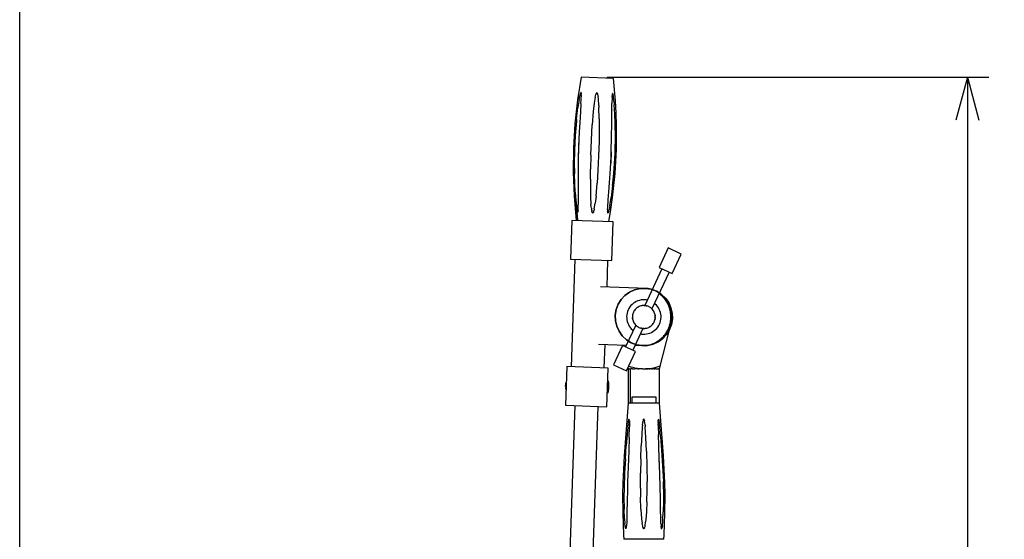
# Model space of a CAD drawing. Extents: x -1350 to 1350, y -2013 to 1999.
# Drawn here: x 274 to 961, y 139 to 501 of the extents above; entities that cross this region are included whole.
import ezdxf

# ---------------------------------------------------------------- set-up
doc = ezdxf.new("R2010")
doc.units = 0
doc.header["$LTSCALE"] = 76.2
doc.layers.get('0').update_dxf_attribs({"linetype": 'CONTINUOUS'})
doc.layers.add('DATA', color=7, linetype='CONTINUOUS')
doc.layers.add('DIMENSIONS', color=7, linetype='CONTINUOUS')

# ---------------------------------------------------------------- blocks, each defined once
blk = doc.blocks.new('____')
at = {"color": 7, "linetype": 'CONTINUOUS'}
for p, q in [((720.39, 257.9), (727.64, 285.81)), ((727.64, 285.81), (727.66, 285.81)), ((694.3, 274.46), (694.5, 273.68)), ((698.44, 258.5), (698.6, 257.91)), ((698.5, 257.91), (698.51, 233.95)), ((698.6, 257.91), (698.5, 257.91)), ((698.6, 257.91), (698.69, 257.91)), ((698.69, 257.91), (698.9, 257.91)), ((699.17, 257.91), (698.9, 257.91)), ((698.96, 259.6), (699.71, 259.35)), ((699.17, 257.91), (699.53, 257.91)), ((699.53, 257.91), (699.98, 257.9)), ((699.71, 259.35), (700.74, 259.06)), ((699.98, 257.9), (699.98, 233.95)), ((699.98, 257.9), (700.04, 257.9)), ((700.04, 257.9), (700.53, 257.91)), ((701.07, 257.91), (700.53, 257.91)), ((702.89, 258.56), (700.74, 259.06)), ((701.67, 257.91), (701.07, 257.91)), ((701.67, 257.91), (702.32, 257.91)), ((702.32, 257.91), (703.05, 257.91)), ((702.89, 258.56), (705.08, 258.2)), ((703.85, 257.9), (703.05, 257.91)), ((704.66, 257.9), (703.85, 257.9)), ((705.48, 257.91), (704.66, 257.9)), ((705.08, 258.2), (707.31, 257.98)), ((705.48, 257.91), (706.31, 257.91)), ((706.77, 257.91), (706.31, 257.91)), ((707.65, 257.91), (706.77, 257.91)), ((707.31, 257.98), (709.56, 257.91)), ((708.58, 257.91), (707.65, 257.91)), ((708.58, 257.91), (709.52, 257.9)), ((709.52, 257.9), (710.44, 257.91)), ((709.56, 257.91), (710.73, 257.93)), ((710.44, 257.91), (711.33, 257.91)), ((710.73, 257.93), (712.95, 258.09)), ((711.33, 257.91), (712.19, 257.91)), ((713.05, 257.91), (712.19, 257.91)), ((712.95, 258.09), (715.15, 258.38)), ((713.05, 257.91), (713.91, 257.91)), ((714.77, 257.9), (713.91, 257.91)), ((715.08, 257.9), (714.77, 257.9)), ((715.08, 257.9), (715.85, 257.91)), ((715.15, 258.38), (717.32, 258.82)), ((716.56, 257.91), (715.85, 257.91)), ((716.56, 257.91), (717.22, 257.91)), ((717.83, 257.91), (717.22, 257.91)), ((717.32, 258.82), (719.47, 259.41)), ((717.83, 257.91), (718.4, 257.91)), ((718.4, 257.91), (718.92, 257.9)), ((718.92, 257.9), (719.37, 257.9)), ((719.37, 257.9), (719.74, 257.91)), ((719.47, 259.41), (720.91, 259.89)), ((720.03, 257.91), (719.74, 257.91)), ((720.22, 257.91), (720.03, 257.91)), ((720.22, 257.91), (720.39, 257.91)), ((720.5, 257.9), (720.39, 257.9)), ((720.5, 233.95), (720.5, 257.9)), ((720.5, 233.95), (698.51, 233.95))]:
    blk.add_line(p, q, dxfattribs=at)

msp = doc.modelspace()

# ---------------------------------------------------------------- linework, layer by layer
at = {"layer": 'DATA', "color": 7, "linetype": 'CONTINUOUS'}
for p, q in [((665.7, 461.09), (663.23, 445.44)), ((688.4, 460.32), (665.7, 461.09)), ((689.81, 444.54), (688.4, 460.32)), ((664.43, 445.61), (664.91, 448.09)), ((665.19, 449.32), (664.91, 448.09)), ((665.19, 449.32), (665.33, 449.82)), ((665.41, 450.07), (665.33, 449.82)), ((665.41, 450.07), (665.47, 450.21)), ((665.47, 450.21), (665.5, 450.28)), ((665.52, 450.34), (665.5, 450.28)), ((665.52, 450.34), (665.55, 450.38)), ((665.57, 450.41), (665.55, 450.38)), ((665.57, 450.41), (665.58, 450.42)), ((665.59, 450.44), (665.58, 450.42)), ((665.61, 450.45), (665.59, 450.44)), ((665.61, 450.45), (665.62, 450.46)), ((665.62, 450.47), (665.63, 450.47)), ((665.62, 450.47), (665.62, 450.46)), ((665.64, 450.48), (665.63, 450.47)), ((665.64, 450.48), (665.65, 450.48)), ((665.65, 450.48), (665.65, 450.48)), ((665.66, 450.48), (665.65, 450.48)), ((665.66, 450.48), (665.67, 450.48)), ((665.68, 450.48), (665.67, 450.48)), ((665.68, 450.48), (665.68, 450.48)), ((665.69, 450.47), (665.68, 450.48)), ((665.7, 450.46), (665.69, 450.47)), ((665.7, 450.46), (665.71, 450.45)), ((665.7, 450.46), (665.7, 450.46)), ((665.72, 450.43), (665.71, 450.45)), ((665.72, 450.43), (665.73, 450.42)), ((665.73, 450.42), (665.74, 450.4)), ((665.74, 450.4), (665.75, 450.38)), ((665.75, 450.35), (665.75, 450.38)), ((665.76, 450.32), (665.75, 450.35)), ((665.75, 445.55), (665.83, 447.48)), ((665.76, 450.32), (665.77, 450.27)), ((665.77, 450.27), (665.79, 450.2)), ((665.79, 450.2), (665.81, 450.06)), ((665.82, 449.9), (665.81, 450.06)), ((665.82, 449.9), (665.84, 449.68)), ((665.85, 448.77), (665.83, 447.48)), ((665.84, 449.68), (665.85, 449.41)), ((665.85, 448.77), (665.85, 449.41)), ((675.54, 447.19), (674.87, 442.93)), ((675.54, 447.19), (675.72, 448.02)), ((675.72, 448.02), (676.02, 449.16)), ((676.02, 449.16), (676.19, 449.63)), ((676.24, 449.74), (676.19, 449.63)), ((676.33, 449.92), (676.24, 449.74)), ((676.33, 449.92), (676.4, 450.03)), ((676.4, 450.03), (676.45, 450.09)), ((676.47, 450.12), (676.45, 450.09)), ((676.5, 450.15), (676.47, 450.12)), ((676.53, 450.18), (676.5, 450.15)), ((676.53, 450.18), (676.56, 450.2)), ((676.58, 450.21), (676.56, 450.2)), ((676.58, 450.21), (676.6, 450.23)), ((676.62, 450.23), (676.6, 450.23)), ((676.62, 450.23), (676.64, 450.24)), ((676.65, 450.24), (676.64, 450.24)), ((676.65, 450.24), (676.67, 450.25)), ((676.68, 450.25), (676.67, 450.25)), ((676.68, 450.25), (676.7, 450.25)), ((676.71, 450.25), (676.7, 450.25)), ((676.71, 450.25), (676.72, 450.25)), ((676.73, 450.24), (676.72, 450.25)), ((676.73, 450.24), (676.75, 450.24)), ((676.75, 450.24), (676.76, 450.23)), ((676.78, 450.23), (676.76, 450.23)), ((676.78, 450.23), (676.79, 450.22)), ((676.81, 450.21), (676.79, 450.22)), ((676.81, 450.21), (676.83, 450.2)), ((676.84, 450.18), (676.83, 450.2)), ((676.84, 450.18), (676.86, 450.17)), ((676.88, 450.15), (676.86, 450.17)), ((676.91, 450.11), (676.88, 450.15)), ((676.93, 450.08), (676.91, 450.11)), ((676.93, 450.08), (676.97, 450.03)), ((677.01, 449.96), (676.97, 450.03)), ((677.05, 449.88), (677.01, 449.96)), ((677.07, 449.83), (677.05, 449.88)), ((677.07, 449.83), (677.15, 449.62)), ((677.15, 449.62), (677.24, 449.36)), ((677.41, 448.64), (677.24, 449.36)), ((677.41, 448.64), (677.58, 447.59)), ((677.8, 445.81), (677.58, 447.59)), ((687.37, 446.87), (687.28, 442.84)), ((687.37, 446.87), (687.41, 447.72)), ((687.48, 448.69), (687.41, 447.72)), ((687.48, 448.69), (687.53, 449.1)), ((687.55, 449.21), (687.53, 449.1)), ((687.58, 449.37), (687.55, 449.21)), ((687.58, 449.37), (687.6, 449.47)), ((687.62, 449.53), (687.6, 449.47)), ((687.62, 449.53), (687.63, 449.55)), ((687.63, 449.55), (687.64, 449.59)), ((687.65, 449.62), (687.64, 449.59)), ((687.65, 449.62), (687.67, 449.63)), ((687.67, 449.65), (687.68, 449.66)), ((687.67, 449.65), (687.67, 449.63)), ((687.68, 449.66), (687.69, 449.67)), ((687.69, 449.67), (687.7, 449.67)), ((687.71, 449.68), (687.7, 449.67)), ((687.7, 449.67), (687.7, 449.67)), ((687.72, 449.68), (687.71, 449.68)), ((687.72, 449.68), (687.73, 449.68)), ((687.73, 449.68), (687.73, 449.68)), ((687.74, 449.68), (687.73, 449.68)), ((687.74, 449.68), (687.74, 449.68)), ((687.75, 449.67), (687.74, 449.68)), ((687.75, 449.67), (687.76, 449.67)), ((687.77, 449.66), (687.76, 449.67)), ((687.77, 449.66), (687.78, 449.65)), ((687.77, 449.66), (687.77, 449.66)), ((687.78, 449.65), (687.79, 449.64)), ((687.79, 449.64), (687.8, 449.63)), ((687.81, 449.61), (687.8, 449.63)), ((687.81, 449.61), (687.82, 449.6)), ((687.83, 449.58), (687.82, 449.6)), ((687.85, 449.54), (687.83, 449.58)), ((687.85, 449.54), (687.86, 449.51)), ((687.86, 449.51), (687.88, 449.46)), ((687.9, 449.41), (687.88, 449.46)), ((687.9, 449.41), (687.93, 449.3)), ((687.93, 449.3), (687.95, 449.25)), ((688, 449.04), (687.95, 449.25)), ((688.06, 448.76), (688, 449.04)), ((688.13, 448.4), (688.06, 448.76)), ((688.13, 448.4), (688.21, 447.95)), ((688.3, 447.37), (688.21, 447.95)), ((688.36, 446.95), (688.3, 447.37)), ((688.75, 443.4), (688.36, 446.95)), ((663.23, 445.44), (661.39, 428.67)), ((662.61, 431.82), (663.58, 440.01)), ((664.43, 445.61), (663.58, 440.01)), ((665.6, 442.8), (665.24, 437.02)), ((665.6, 442.8), (665.75, 445.55)), ((674.87, 442.93), (674.23, 437.22)), ((678.12, 441.32), (677.8, 445.81)), ((678.12, 441.32), (678.18, 439.99)), ((678.36, 432.32), (678.18, 439.99)), ((687.25, 437.78), (687.28, 442.84)), ((688.75, 443.4), (688.88, 441.93)), ((689.31, 435.42), (688.88, 441.93)), ((690.26, 436.11), (689.81, 444.54)), ((665.24, 437.02), (664.77, 429.44)), ((665.37, 439.11), (665.24, 437.12)), ((665.37, 439.11), (665.36, 438.92)), ((674.23, 437.22), (673.5, 427.95)), ((687.19, 428.76), (687.25, 437.78)), ((687.24, 436.1), (687.25, 438.42)), ((687.25, 438.42), (687.25, 438.12)), ((689.57, 428.76), (689.31, 435.42)), ((690.51, 427.68), (690.26, 436.11)), ((661.39, 428.67), (660.38, 411.87)), ((662.48, 430.55), (661.67, 420.46)), ((662.19, 428.64), (661.67, 420.46)), ((662.61, 431.82), (662.48, 430.55)), ((662.48, 430.54), (662.48, 430.52)), ((664.77, 429.44), (664.41, 422.74)), ((672.9, 417.16), (673.5, 427.95)), ((678.37, 425.97), (678.23, 416.2)), ((678.36, 432.32), (678.37, 425.97)), ((687.05, 419.5), (687.19, 428.76)), ((689.67, 419.41), (689.57, 428.76)), ((689.67, 419.41), (689.73, 427.71)), ((690.55, 419.26), (690.51, 427.68)), ((661.67, 420.46), (661.18, 410.13)), ((664.41, 422.74), (663.98, 412.73)), ((686.75, 409.17), (687.05, 419.5)), ((689.66, 418.19), (689.67, 419.41)), ((690.39, 410.85), (690.55, 419.26)), ((663.98, 412.73), (663.72, 402.59)), ((664.01, 413.33), (663.98, 412.73)), ((664.08, 414.92), (664.01, 413.33)), ((672.5, 406.82), (672.9, 417.16)), ((678.23, 416.2), (677.94, 406.25)), ((689.41, 407.88), (689.66, 418.19)), ((689.55, 410.88), (689.66, 418.19)), ((660.38, 411.87), (660.19, 395.02)), ((661.18, 410.13), (661.02, 400.92)), ((661.23, 411.84), (661.18, 410.13)), ((663.79, 405.63), (663.72, 402.59)), ((663.96, 411.74), (663.79, 405.63)), ((672.5, 406.82), (672.26, 397.05)), ((677.94, 406.25), (677.49, 396.19)), ((686.75, 409.17), (686.39, 401.21)), ((686.39, 401.21), (686.61, 406.09)), ((686.61, 406.09), (686.75, 409.17)), ((688.84, 397.56), (689.41, 407.88)), ((689.41, 407.88), (689.55, 410.88)), ((689.55, 410.88), (689.44, 408.97)), ((690.01, 402.43), (690.39, 410.85)), ((661.02, 400.92), (661.02, 394.99)), ((661.02, 400.92), (661.08, 393.8)), ((663.72, 402.59), (663.62, 393.05)), ((685.99, 394.07), (686.39, 401.21)), ((689.43, 394.03), (690.01, 402.43)), ((660.19, 395.02), (660.84, 378.1)), ((661.05, 397.5), (661.02, 394.99)), ((661.28, 387.14), (661.08, 393.8)), ((663.62, 393.05), (663.64, 383.35)), ((672.19, 390.08), (672.26, 397.05)), ((677.49, 396.19), (676.94, 387.19)), ((685.55, 387.38), (685.99, 394.07)), ((688.84, 397.56), (687.94, 387.41)), ((687.94, 387.41), (688.61, 394.06)), ((688.61, 394.06), (688.84, 397.56)), ((688.75, 396.56), (688.61, 394.06)), ((688.64, 385.61), (689.43, 394.03)), ((661.6, 381.01), (661.28, 387.14)), ((672.19, 390.08), (672.22, 383.61)), ((676.19, 378.22), (676.94, 387.19)), ((685.1, 381.22), (685.55, 387.38)), ((687.75, 385.71), (686.68, 377.33)), ((687.64, 377.19), (688.64, 385.61)), ((687.75, 385.71), (687.94, 387.41)), ((660.84, 378.1), (662.32, 361.14)), ((661.6, 381.01), (662.02, 375.49)), ((663.64, 383.35), (663.69, 375.75)), ((672.22, 383.61), (672.36, 377.72)), ((672.36, 377.72), (672.64, 372.48)), ((676.19, 378.22), (675.61, 373.3)), ((684.68, 375.65), (685.1, 381.22)), ((663.2, 361.11), (662.02, 375.5)), ((662.02, 375.49), (663.2, 361.11)), ((662.02, 375.49), (662.5, 371.01)), ((662.69, 369.64), (662.5, 371.01)), ((663.63, 369.1), (663.69, 372.38)), ((663.68, 377.45), (663.68, 376.03)), ((663.68, 377.26), (663.68, 377.2)), ((663.68, 376.64), (663.68, 376.03)), ((663.69, 375.75), (663.69, 372.38)), ((672.81, 370.65), (672.64, 372.48)), ((674.95, 369.3), (675.61, 373.3)), ((684.33, 370.27), (684.68, 375.65)), ((685.74, 371.53), (685.24, 368.98)), ((685.74, 371.53), (686.68, 377.33)), ((686.43, 368.78), (687.64, 377.19)), ((662.85, 368.66), (662.69, 369.64)), ((662.85, 368.66), (662.98, 367.99)), ((662.98, 367.99), (663.01, 367.85)), ((663.06, 367.63), (663.01, 367.85)), ((663.06, 367.63), (663.11, 367.45)), ((663.11, 367.45), (663.14, 367.35)), ((663.17, 367.29), (663.14, 367.35)), ((663.17, 367.29), (663.19, 367.24)), ((663.2, 367.2), (663.19, 367.24)), ((663.2, 367.2), (663.22, 367.16)), ((663.24, 367.13), (663.22, 367.16)), ((663.24, 367.13), (663.25, 367.12)), ((663.26, 367.1), (663.25, 367.12)), ((663.26, 367.1), (663.27, 367.09)), ((663.27, 367.09), (663.28, 367.08)), ((663.28, 367.07), (663.28, 367.08)), ((663.28, 367.07), (663.29, 367.07)), ((663.3, 367.06), (663.29, 367.07)), ((663.31, 367.06), (663.3, 367.06)), ((663.31, 367.05), (663.31, 367.06)), ((663.31, 367.05), (663.32, 367.05)), ((663.32, 367.05), (663.32, 367.05)), ((663.33, 367.05), (663.32, 367.05)), ((663.33, 367.05), (663.34, 367.05)), ((663.34, 367.05), (663.34, 367.05)), ((663.34, 367.05), (663.35, 367.05)), ((663.35, 367.05), (663.36, 367.06)), ((663.36, 367.06), (663.37, 367.07)), ((663.36, 367.06), (663.36, 367.06)), ((663.37, 367.07), (663.38, 367.08)), ((663.39, 367.1), (663.38, 367.08)), ((663.4, 367.12), (663.39, 367.1)), ((663.42, 367.14), (663.4, 367.12)), ((663.42, 367.16), (663.44, 367.21)), ((663.42, 367.16), (663.42, 367.14)), ((663.46, 367.28), (663.44, 367.21)), ((663.46, 367.28), (663.48, 367.39)), ((663.48, 367.39), (663.5, 367.48)), ((663.54, 367.74), (663.5, 367.48)), ((663.59, 368.31), (663.54, 367.74)), ((663.59, 368.31), (663.63, 369.1)), ((672.92, 369.71), (672.81, 370.65)), ((672.92, 369.71), (673.02, 368.97)), ((673.12, 368.37), (673.02, 368.97)), ((673.12, 368.37), (673.22, 367.9)), ((673.31, 367.53), (673.22, 367.9)), ((673.39, 367.24), (673.31, 367.53)), ((673.47, 367.02), (673.39, 367.24)), ((673.47, 367.02), (673.51, 366.94)), ((673.56, 366.83), (673.51, 366.94)), ((673.56, 366.83), (673.59, 366.78)), ((673.59, 366.78), (673.62, 366.74)), ((673.62, 366.74), (673.65, 366.7)), ((673.68, 366.67), (673.65, 366.7)), ((673.7, 366.64), (673.68, 366.67)), ((673.7, 366.64), (673.71, 366.63)), ((673.73, 366.61), (673.71, 366.63)), ((673.73, 366.61), (673.75, 366.6)), ((673.75, 366.6), (673.77, 366.59)), ((673.77, 366.59), (673.78, 366.58)), ((673.79, 366.58), (673.78, 366.58)), ((673.79, 366.58), (673.81, 366.57)), ((673.82, 366.57), (673.81, 366.57)), ((673.82, 366.57), (673.84, 366.56)), ((673.85, 366.56), (673.84, 366.56)), ((673.87, 366.56), (673.85, 366.56)), ((673.85, 366.56), (673.85, 366.56)), ((673.87, 366.56), (673.88, 366.56)), ((673.88, 366.56), (673.9, 366.56)), ((673.91, 366.56), (673.9, 366.56)), ((673.92, 366.57), (673.91, 366.56)), ((673.94, 366.57), (673.92, 366.57)), ((673.94, 366.57), (673.96, 366.58)), ((673.98, 366.59), (673.96, 366.58)), ((673.98, 366.59), (674, 366.6)), ((674.02, 366.62), (674, 366.6)), ((674.02, 366.62), (674.05, 366.64)), ((674.08, 366.68), (674.05, 366.64)), ((674.08, 366.68), (674.1, 366.7)), ((674.15, 366.76), (674.1, 366.7)), ((674.21, 366.86), (674.15, 366.76)), ((674.29, 367.01), (674.21, 366.86)), ((674.29, 367.01), (674.34, 367.12)), ((674.5, 367.52), (674.34, 367.12)), ((674.5, 367.52), (674.77, 368.47)), ((674.95, 369.3), (674.77, 368.47)), ((684.26, 368.69), (684.24, 367.64)), ((684.24, 367.44), (684.24, 367.64)), ((684.24, 367.44), (684.25, 367.13)), ((684.25, 367.13), (684.27, 366.9)), ((684.26, 368.69), (684.33, 370.27)), ((684.28, 366.76), (684.27, 366.9)), ((684.29, 366.68), (684.28, 366.76)), ((684.3, 366.61), (684.29, 366.68)), ((684.3, 366.61), (684.31, 366.56)), ((684.32, 366.52), (684.31, 366.56)), ((684.32, 366.52), (684.33, 366.5)), ((684.34, 366.48), (684.33, 366.5)), ((684.34, 366.48), (684.35, 366.46)), ((684.35, 366.44), (684.35, 366.46)), ((684.36, 366.43), (684.35, 366.44)), ((684.37, 366.42), (684.36, 366.43)), ((684.37, 366.42), (684.37, 366.41)), ((684.38, 366.41), (684.37, 366.41)), ((684.39, 366.4), (684.38, 366.41)), ((684.4, 366.39), (684.39, 366.4)), ((684.39, 366.4), (684.39, 366.4)), ((684.39, 366.4), (684.39, 366.4)), ((684.4, 366.39), (684.41, 366.39)), ((684.42, 366.39), (684.41, 366.39)), ((684.42, 366.39), (684.42, 366.39)), ((684.42, 366.39), (684.43, 366.39)), ((684.44, 366.39), (684.43, 366.39)), ((684.45, 366.4), (684.44, 366.39)), ((684.45, 366.41), (684.45, 366.4)), ((684.45, 366.41), (684.46, 366.41)), ((684.47, 366.42), (684.46, 366.41)), ((684.48, 366.43), (684.47, 366.42)), ((684.48, 366.43), (684.5, 366.45)), ((684.5, 366.45), (684.51, 366.47)), ((684.51, 366.47), (684.53, 366.5)), ((684.53, 366.5), (684.55, 366.54)), ((684.59, 366.61), (684.55, 366.54)), ((684.62, 366.67), (684.59, 366.61)), ((684.67, 366.82), (684.62, 366.67)), ((684.67, 366.82), (684.76, 367.09)), ((684.91, 367.61), (684.76, 367.09)), ((684.91, 367.61), (685.24, 368.98)), ((685.01, 360.38), (686.43, 368.78)), ((659.18, 361.25), (658.26, 334.27)), ((688.16, 360.27), (659.18, 361.25)), ((687.25, 333.28), (688.16, 360.27)), ((726.47, 342.06), (720.12, 328.47)), ((735.53, 337.82), (726.47, 342.06)), ((729.18, 324.23), (735.53, 337.82)), ((658.26, 334.27), (687.25, 333.28)), ((661.26, 334.16), (658.72, 259.22)), ((671.33, 333.83), (671.33, 333.83)), ((674.18, 333.74), (674.18, 333.74)), ((684.25, 333.39), (683.62, 314.84)), ((722.16, 327.52), (710.19, 301.92)), ((727.14, 325.19), (715.17, 299.59)), ((720.12, 328.47), (729.18, 324.23)), ((711.72, 313.89), (679.32, 314.99)), ((712.16, 313.81), (711.72, 313.89)), ((712.6, 313.71), (712.16, 313.81)), ((713.04, 313.61), (712.6, 313.71)), ((713.47, 313.49), (713.04, 313.61)), ((713.91, 313.37), (713.47, 313.49)), ((714.34, 313.24), (713.91, 313.37)), ((714.76, 313.09), (714.34, 313.24)), ((715.19, 312.94), (714.76, 313.09)), ((715.32, 312.89), (715.19, 312.94)), ((719.2, 310.91), (719.2, 310.91)), ((720.31, 310.14), (720.15, 310.25)), ((721.39, 309.41), (720.16, 310.26)), ((720.66, 309.86), (720.31, 310.14)), ((721.01, 309.58), (720.66, 309.86)), ((721.36, 309.29), (721.01, 309.58)), ((721.7, 308.99), (721.36, 309.29)), ((722.85, 308.17), (721.39, 309.41)), ((701.31, 302.72), (700.49, 301.88)), ((702.21, 303.48), (701.31, 302.72)), ((703.17, 304.15), (702.21, 303.48)), ((704.2, 304.72), (703.17, 304.15)), ((705.29, 305.19), (704.2, 304.72)), ((706.41, 305.55), (705.29, 305.19)), ((707.56, 305.8), (706.41, 305.55)), ((708.73, 305.93), (707.56, 305.8)), ((709.91, 305.95), (708.73, 305.93)), ((711.08, 305.85), (709.91, 305.95)), ((711.95, 305.69), (711.08, 305.85)), ((712.24, 305.64), (712.24, 305.64)), ((717.42, 302.97), (716.93, 303.36)), ((718.27, 302.15), (717.42, 302.97)), ((722.03, 308.68), (721.7, 308.99)), ((722.35, 308.37), (722.03, 308.68)), ((722.67, 308.05), (722.35, 308.37)), ((722.98, 307.72), (722.67, 308.05)), ((724.18, 306.79), (722.85, 308.17)), ((723.28, 307.39), (722.98, 307.72)), ((723.57, 307.05), (723.28, 307.39)), ((723.86, 306.7), (723.57, 307.05)), ((724.14, 306.35), (723.86, 306.7)), ((724.41, 305.99), (724.14, 306.35)), ((725.36, 305.29), (724.18, 306.79)), ((724.67, 305.62), (724.41, 305.99)), ((724.93, 305.25), (724.67, 305.62)), ((725.18, 304.87), (724.93, 305.25)), ((725.41, 304.49), (725.18, 304.87)), ((726.4, 303.68), (725.36, 305.29)), ((725.64, 304.1), (725.41, 304.49)), ((725.87, 303.71), (725.64, 304.1)), ((726.08, 303.31), (725.87, 303.71)), ((726.28, 302.91), (726.08, 303.31)), ((726.47, 302.5), (726.28, 302.91)), ((727.27, 301.98), (726.4, 303.68)), ((726.66, 302.09), (726.47, 302.5)), ((697.6, 295.53), (697.51, 294.36)), ((697.82, 296.69), (697.6, 295.53)), ((698.14, 297.82), (697.82, 296.69)), ((698.58, 298.92), (698.14, 297.82)), ((699.11, 299.97), (698.58, 298.92)), ((699.75, 300.95), (699.11, 299.97)), ((700.49, 301.88), (699.75, 300.95)), ((701.62, 295.35), (701.53, 294.66)), ((701.77, 296.03), (701.62, 295.35)), ((701.73, 295.86), (701.62, 295.35)), ((701.77, 296.03), (701.73, 295.86)), ((701.99, 296.7), (701.77, 296.03)), ((702.25, 297.34), (701.99, 296.7)), ((702.58, 297.96), (702.25, 297.34)), ((702.95, 298.55), (702.58, 297.96)), ((703.38, 299.1), (702.95, 298.55)), ((703.05, 298.69), (702.95, 298.55)), ((703.38, 299.1), (703.05, 298.69)), ((703.85, 299.62), (703.38, 299.1)), ((704.36, 300.09), (703.85, 299.62)), ((704.1, 299.86), (703.85, 299.62)), ((704.36, 300.09), (704.1, 299.86)), ((704.92, 300.51), (704.36, 300.09)), ((704.92, 300.51), (705.51, 300.89)), ((705.36, 300.8), (704.92, 300.51)), ((705.51, 300.89), (705.36, 300.8)), ((706.13, 301.21), (705.51, 300.89)), ((706.77, 301.47), (706.13, 301.21)), ((707.44, 301.68), (706.77, 301.47)), ((708.12, 301.83), (707.44, 301.68)), ((708.81, 301.92), (708.12, 301.83)), ((708.29, 301.86), (708.12, 301.83)), ((708.81, 301.92), (708.29, 301.86)), ((709.51, 301.95), (708.81, 301.92)), ((709.86, 301.95), (709.51, 301.95)), ((709.51, 301.95), (710.21, 301.92)), ((710.21, 301.92), (709.86, 301.95)), ((710.9, 301.83), (710.21, 301.92)), ((711.08, 301.79), (710.9, 301.83)), ((710.9, 301.83), (711.58, 301.68)), ((711.52, 301.69), (711.58, 301.68)), ((712.24, 301.47), (711.58, 301.68)), ((712.89, 301.2), (712.24, 301.47)), ((713.51, 300.88), (712.89, 301.2)), ((714.1, 300.5), (713.51, 300.88)), ((714.14, 300.47), (714.1, 300.5)), ((714.1, 300.5), (714.65, 300.08)), ((714.65, 300.08), (714.5, 300.19)), ((715.16, 299.61), (714.65, 300.08)), ((715.63, 299.09), (715.16, 299.61)), ((715.4, 299.35), (715.16, 299.61)), ((715.63, 299.09), (715.4, 299.35)), ((716.06, 298.54), (715.63, 299.09)), ((716.34, 298.1), (716.06, 298.54)), ((716.06, 298.54), (716.43, 297.95)), ((716.43, 297.95), (716.34, 298.1)), ((716.75, 297.33), (716.43, 297.95)), ((717.02, 296.68), (716.75, 297.33)), ((717.23, 296.02), (717.02, 296.68)), ((717.38, 295.34), (717.23, 296.02)), ((717.41, 295.16), (717.38, 295.34)), ((717.38, 295.34), (717.47, 294.64)), ((719.03, 301.25), (718.27, 302.15)), ((719.7, 300.28), (719.03, 301.25)), ((720.27, 299.25), (719.7, 300.28)), ((720.74, 298.17), (720.27, 299.25)), ((721.09, 297.05), (720.74, 298.17)), ((721.34, 295.9), (721.09, 297.05)), ((721.48, 294.73), (721.34, 295.9)), ((726.84, 301.68), (726.66, 302.09)), ((727, 301.26), (726.84, 301.68)), ((727.16, 300.84), (727, 301.26)), ((727.31, 300.41), (727.16, 300.84)), ((727.97, 300.2), (727.27, 301.98)), ((727.44, 299.98), (727.31, 300.41)), ((727.57, 299.55), (727.44, 299.98)), ((727.69, 299.12), (727.57, 299.55)), ((727.8, 298.68), (727.69, 299.12)), ((727.9, 298.24), (727.8, 298.68)), ((727.99, 297.8), (727.9, 298.24)), ((728.5, 298.36), (727.97, 300.2)), ((728.07, 297.35), (727.99, 297.8)), ((728.14, 296.91), (728.07, 297.35)), ((728.2, 296.46), (728.14, 296.91)), ((728.25, 296.02), (728.2, 296.46)), ((728.29, 295.57), (728.25, 296.02)), ((728.32, 295.12), (728.29, 295.57)), ((728.84, 296.48), (728.5, 298.36)), ((728.99, 294.57), (728.84, 296.48)), ((697.51, 294.36), (697.53, 293.18)), ((697.53, 293.18), (697.66, 292.01)), ((697.66, 292.01), (697.91, 290.86)), ((697.91, 290.86), (698.26, 289.74)), ((698.26, 289.74), (698.73, 288.66)), ((698.73, 288.66), (699.3, 287.63)), ((701.53, 294.66), (701.5, 293.96)), ((701.51, 294.31), (701.5, 293.96)), ((701.5, 293.96), (701.53, 293.26)), ((701.53, 294.66), (701.51, 294.31)), ((701.53, 293.26), (701.59, 292.74)), ((701.62, 292.57), (701.53, 293.26)), ((701.59, 292.74), (701.62, 292.57)), ((701.62, 292.57), (701.77, 291.89)), ((701.77, 291.89), (701.98, 291.23)), ((701.98, 291.23), (702.25, 290.58)), ((702.25, 290.58), (702.57, 289.96)), ((702.94, 289.37), (702.57, 289.96)), ((702.57, 289.96), (702.66, 289.81)), ((702.66, 289.81), (702.94, 289.37)), ((702.94, 289.37), (703.37, 288.82)), ((703.37, 288.82), (703.6, 288.55)), ((703.84, 288.3), (703.37, 288.82)), ((703.6, 288.55), (703.84, 288.3)), ((715.15, 288.29), (715.62, 288.81)), ((715.62, 288.81), (716.05, 289.36)), ((715.62, 288.81), (715.95, 289.22)), ((715.95, 289.22), (716.05, 289.36)), ((716.05, 289.36), (716.42, 289.95)), ((716.42, 289.95), (716.75, 290.57)), ((716.75, 290.57), (717.02, 291.21)), ((717.02, 291.21), (717.23, 291.88)), ((717.38, 292.56), (717.23, 291.88)), ((717.23, 291.88), (717.27, 292.04)), ((717.27, 292.04), (717.38, 292.56)), ((717.38, 292.56), (717.47, 293.25)), ((717.47, 294.64), (717.41, 295.16)), ((717.5, 293.95), (717.47, 294.64)), ((717.5, 293.95), (717.47, 293.25)), ((717.47, 293.25), (717.49, 293.6)), ((717.49, 293.6), (717.5, 293.95)), ((719.89, 287.94), (720.42, 288.99)), ((720.42, 288.99), (720.86, 290.08)), ((720.86, 290.08), (721.18, 291.22)), ((721.18, 291.22), (721.4, 292.37)), ((721.4, 292.37), (721.49, 293.55)), ((721.49, 293.55), (721.48, 294.73)), ((727.44, 288), (727.57, 288.43)), ((727.57, 288.43), (727.69, 288.87)), ((727.69, 288.87), (727.8, 289.3)), ((727.74, 287.06), (728.33, 288.89)), ((727.8, 289.3), (727.9, 289.74)), ((727.9, 289.74), (727.99, 290.18)), ((727.99, 290.18), (728.07, 290.63)), ((728.07, 290.63), (728.14, 291.07)), ((728.14, 291.07), (728.2, 291.52)), ((728.2, 291.52), (728.25, 291.97)), ((728.25, 291.97), (728.29, 292.42)), ((728.29, 292.42), (728.32, 292.87)), ((728.34, 294.67), (728.32, 295.12)), ((728.32, 292.87), (728.35, 293.77)), ((728.33, 288.89), (728.74, 290.76)), ((728.35, 294.22), (728.34, 294.67)), ((728.35, 293.77), (728.35, 294.22)), ((728.74, 290.76), (728.96, 292.66)), ((728.96, 292.66), (728.99, 294.57)), ((703.83, 288.31), (696.74, 273.16)), ((699.3, 287.63), (699.97, 286.66)), ((699.97, 286.66), (700.73, 285.76)), ((700.73, 285.76), (701.58, 284.94)), ((702.07, 284.55), (701.58, 284.94)), ((708.81, 285.98), (701.73, 270.83)), ((703.84, 288.3), (704.35, 287.83)), ((704.35, 287.83), (704.91, 287.41)), ((704.5, 287.72), (704.35, 287.83)), ((704.86, 287.44), (704.91, 287.41)), ((704.91, 287.41), (705.49, 287.03)), ((705.49, 287.03), (706.11, 286.71)), ((706.11, 286.71), (706.76, 286.44)), ((706.76, 286.44), (707.42, 286.23)), ((706.76, 282.27), (706.76, 282.27)), ((707.92, 282.06), (707.05, 282.22)), ((708.1, 286.08), (707.42, 286.23)), ((707.48, 286.21), (707.42, 286.23)), ((707.92, 286.12), (708.1, 286.08)), ((707.92, 282.06), (709.09, 281.96)), ((708.1, 286.08), (708.8, 285.98)), ((708.8, 285.98), (709.14, 285.96)), ((709.49, 285.95), (708.8, 285.98)), ((709.09, 281.96), (710.27, 281.98)), ((709.14, 285.96), (709.49, 285.95)), ((709.49, 285.95), (710.19, 285.98)), ((710.88, 286.07), (710.19, 285.98)), ((710.19, 285.98), (710.71, 286.05)), ((710.27, 281.98), (711.44, 282.11)), ((710.71, 286.05), (710.88, 286.07)), ((710.88, 286.07), (711.56, 286.22)), ((711.44, 282.11), (712.59, 282.36)), ((711.56, 286.22), (712.23, 286.43)), ((712.23, 286.43), (712.87, 286.7)), ((712.59, 282.36), (713.71, 282.72)), ((712.87, 286.7), (713.49, 287.02)), ((714.08, 287.4), (713.49, 287.02)), ((713.49, 287.02), (713.64, 287.11)), ((713.64, 287.11), (714.08, 287.4)), ((713.71, 282.72), (714.8, 283.19)), ((714.08, 287.4), (714.64, 287.82)), ((714.64, 287.82), (715.15, 288.29)), ((714.64, 287.82), (714.9, 288.05)), ((714.8, 283.19), (715.83, 283.76)), ((714.9, 288.05), (715.15, 288.29)), ((715.83, 283.76), (716.79, 284.43)), ((716.79, 284.43), (717.69, 285.19)), ((717.69, 285.19), (718.51, 286.03)), ((718.51, 286.03), (719.25, 286.95)), ((719.25, 286.95), (719.89, 287.94)), ((723.72, 280.61), (724.96, 282.07)), ((723.85, 281.29), (724.13, 281.64)), ((724.13, 281.64), (724.4, 282)), ((724.4, 282), (724.67, 282.36)), ((724.67, 282.36), (724.92, 282.74)), ((724.92, 282.74), (725.17, 283.11)), ((724.96, 282.07), (726.05, 283.64)), ((725.17, 283.11), (725.41, 283.49)), ((725.41, 283.49), (725.64, 283.88)), ((725.64, 283.88), (725.86, 284.27)), ((725.86, 284.27), (726.07, 284.67)), ((726.05, 283.64), (726.98, 285.31)), ((726.07, 284.67), (726.27, 285.07)), ((726.27, 285.07), (726.47, 285.48)), ((726.47, 285.48), (726.65, 285.89)), ((726.65, 285.89), (726.83, 286.31)), ((726.83, 286.31), (727, 286.72)), ((726.98, 285.31), (727.74, 287.06)), ((727, 286.72), (727.15, 287.15)), ((727.15, 287.15), (727.3, 287.57)), ((727.3, 287.57), (727.44, 288)), ((677.96, 275.01), (697.3, 274.36)), ((682.27, 274.86), (681.71, 258.44)), ((713.89, 274.63), (714.32, 274.76)), ((714.32, 274.76), (714.75, 274.9)), ((714.75, 274.9), (715.17, 275.05)), ((715.17, 275.05), (715.59, 275.21)), ((715.59, 275.21), (716.01, 275.39)), ((716.01, 275.39), (716.42, 275.57)), ((716.42, 275.57), (716.83, 275.75)), ((716.83, 275.75), (717.24, 275.95)), ((717.24, 275.95), (717.64, 276.16)), ((717.64, 276.16), (718.03, 276.38)), ((718.03, 276.38), (718.42, 276.6)), ((718.42, 276.6), (718.81, 276.83)), ((718.81, 276.83), (719.19, 277.08)), ((719.23, 277.06), (718.84, 276.85)), ((719.19, 277.08), (719.56, 277.33)), ((719.23, 277.06), (720.84, 278.09)), ((719.56, 277.33), (719.93, 277.59)), ((719.93, 277.59), (720.29, 277.85)), ((720.29, 277.85), (720.65, 278.13)), ((720.65, 278.13), (721, 278.41)), ((720.84, 278.09), (722.34, 279.28)), ((721, 278.41), (721.35, 278.7)), ((721.35, 278.7), (721.68, 279)), ((721.68, 279), (722.01, 279.3)), ((722.01, 279.3), (722.34, 279.62)), ((722.34, 279.28), (723.72, 280.61)), ((722.34, 279.62), (722.66, 279.94)), ((722.66, 279.94), (722.97, 280.26)), ((722.97, 280.26), (723.27, 280.6)), ((723.27, 280.6), (723.56, 280.94)), ((723.56, 280.94), (723.85, 281.29)), ((694.71, 274.12), (688.35, 260.53)), ((703.76, 269.88), (694.71, 274.12)), ((697.41, 256.29), (703.76, 269.88)), ((710.36, 273.91), (703.28, 274.15)), ((710.36, 273.91), (710.81, 273.97)), ((710.81, 273.97), (711.25, 274.03)), ((711.25, 274.03), (711.7, 274.11)), ((711.7, 274.11), (712.14, 274.19)), ((712.14, 274.19), (712.58, 274.28)), ((712.58, 274.28), (713.02, 274.39)), ((713.02, 274.39), (713.46, 274.5)), ((713.46, 274.5), (713.89, 274.63)), ((655.72, 259.32), (654.81, 232.39)), ((684.71, 258.34), (655.72, 259.32)), ((683.8, 231.4), (684.71, 258.34)), ((688.35, 260.53), (697.41, 256.29)), ((655.03, 246.95), (655.12, 247.73)), ((655.24, 248.5), (655.12, 247.73)), ((655.38, 249.11), (655.24, 248.5)), ((657.24, 253.59), (657.24, 253.59)), ((684.42, 249.7), (684.58, 249.04)), ((684.58, 249.04), (684.74, 248.28)), ((684.74, 248.28), (684.86, 247.5)), ((684.86, 247.5), (684.93, 246.72)), ((654.97, 245.38), (654.98, 246.16)), ((654.97, 245.38), (655.01, 244.59)), ((655.03, 246.95), (654.98, 246.16)), ((655.09, 243.81), (655.01, 244.59)), ((655.09, 243.81), (655.18, 243.2)), ((684.32, 241.28), (684.11, 240.65)), ((684.53, 242.04), (684.32, 241.28)), ((684.7, 242.81), (684.53, 242.04)), ((684.83, 243.58), (684.7, 242.81)), ((684.92, 244.36), (684.83, 243.58)), ((684.96, 245.15), (684.92, 244.36)), ((684.93, 246.72), (684.97, 245.93)), ((684.97, 245.93), (684.96, 245.15)), ((656.74, 238.6), (656.74, 238.6)), ((698.49, 233.95), (695.83, 197.07)), ((720.46, 233.95), (698.49, 233.95)), ((718.05, 237.95), (701.05, 237.95)), ((701.05, 237.95), (701.05, 233.95)), ((718.05, 233.95), (718.05, 237.95)), ((723.12, 197.07), (720.46, 233.95)), ((661.31, 232.17), (640.28, -388.54)), ((654.81, 232.39), (683.8, 231.4)), ((677.3, 231.62), (656.27, -389.08)), ((698.63, 219.53), (698.73, 220.33)), ((698.81, 220.95), (698.73, 220.33)), ((698.81, 220.95), (698.88, 221.43)), ((698.94, 221.8), (698.88, 221.43)), ((698.94, 221.8), (698.99, 222.08)), ((698.99, 222.08), (699.04, 222.3)), ((699.04, 222.3), (699.07, 222.46)), ((699.08, 222.49), (699.07, 222.46)), ((699.1, 222.55), (699.08, 222.49)), ((699.1, 222.55), (699.12, 222.6)), ((699.13, 222.63), (699.12, 222.6)), ((699.13, 222.63), (699.14, 222.66)), ((699.15, 222.68), (699.14, 222.66)), ((699.15, 222.68), (699.16, 222.69)), ((699.17, 222.71), (699.16, 222.7)), ((699.16, 222.7), (699.16, 222.69)), ((699.17, 222.71), (699.17, 222.72)), ((699.17, 222.72), (699.18, 222.72)), ((699.18, 222.72), (699.18, 222.73)), ((699.19, 222.73), (699.18, 222.73)), ((699.19, 222.73), (699.2, 222.74)), ((699.19, 222.73), (699.19, 222.73)), ((699.2, 222.74), (699.21, 222.74)), ((699.2, 222.74), (699.2, 222.74)), ((699.2, 222.74), (699.2, 222.74)), ((699.21, 222.74), (699.21, 222.74)), ((699.21, 222.74), (699.21, 222.74)), ((699.22, 222.74), (699.21, 222.74)), ((699.22, 222.74), (699.22, 222.74)), ((699.22, 222.74), (699.23, 222.73)), ((699.22, 222.74), (699.22, 222.74)), ((699.23, 222.73), (699.24, 222.72)), ((699.23, 222.73), (699.23, 222.73)), ((699.24, 222.72), (699.25, 222.71)), ((699.24, 222.72), (699.24, 222.72)), ((699.25, 222.7), (699.25, 222.71)), ((699.26, 222.68), (699.25, 222.7)), ((699.26, 222.68), (699.27, 222.67)), ((699.28, 222.64), (699.27, 222.67)), ((699.29, 222.59), (699.28, 222.64)), ((699.29, 222.59), (699.3, 222.52)), ((699.3, 222.52), (699.31, 222.47)), ((699.33, 222.29), (699.31, 222.47)), ((699.37, 221.88), (699.33, 222.29)), ((699.37, 221.88), (699.39, 221.45)), ((699.39, 221.45), (699.42, 218.78)), ((708.78, 220.33), (708.68, 219.53)), ((708.78, 220.33), (708.88, 220.95)), ((708.88, 220.95), (708.96, 221.43)), ((709.04, 221.8), (708.96, 221.43)), ((709.11, 222.09), (709.04, 221.8)), ((709.11, 222.09), (709.18, 222.3)), ((709.24, 222.46), (709.18, 222.3)), ((709.24, 222.46), (709.25, 222.49)), ((709.28, 222.55), (709.25, 222.49)), ((709.28, 222.55), (709.31, 222.6)), ((709.31, 222.6), (709.33, 222.63)), ((709.35, 222.66), (709.33, 222.63)), ((709.35, 222.66), (709.36, 222.68)), ((709.36, 222.68), (709.37, 222.69)), ((709.37, 222.69), (709.38, 222.7)), ((709.39, 222.71), (709.38, 222.7)), ((709.39, 222.71), (709.4, 222.72)), ((709.41, 222.72), (709.4, 222.72)), ((709.41, 222.72), (709.42, 222.73)), ((709.42, 222.73), (709.43, 222.73)), ((709.44, 222.73), (709.43, 222.73)), ((709.45, 222.74), (709.44, 222.73)), ((709.45, 222.74), (709.45, 222.74)), ((709.46, 222.74), (709.45, 222.74)), ((709.46, 222.74), (709.47, 222.74)), ((709.48, 222.74), (709.47, 222.74)), ((709.47, 222.74), (709.47, 222.74)), ((709.48, 222.74), (709.49, 222.74)), ((709.49, 222.74), (709.5, 222.74)), ((709.5, 222.74), (709.51, 222.73)), ((709.5, 222.74), (709.5, 222.74)), ((709.52, 222.73), (709.51, 222.73)), ((709.53, 222.72), (709.52, 222.73)), ((709.53, 222.72), (709.54, 222.72)), ((709.54, 222.72), (709.55, 222.71)), ((709.55, 222.71), (709.57, 222.7)), ((709.58, 222.68), (709.57, 222.7)), ((709.58, 222.68), (709.6, 222.67)), ((709.62, 222.64), (709.6, 222.67)), ((709.65, 222.59), (709.62, 222.64)), ((709.69, 222.52), (709.65, 222.59)), ((709.71, 222.47), (709.69, 222.52)), ((709.78, 222.29), (709.71, 222.47)), ((709.89, 221.88), (709.78, 222.29)), ((709.89, 221.88), (709.98, 221.44)), ((710.36, 218.75), (709.98, 221.44)), ((719.53, 220.31), (719.54, 220.94)), ((719.53, 220.31), (719.53, 219.52)), ((719.56, 221.42), (719.54, 220.94)), ((719.56, 221.42), (719.57, 221.79)), ((719.57, 221.79), (719.59, 222.07)), ((719.61, 222.29), (719.59, 222.07)), ((719.61, 222.29), (719.63, 222.45)), ((719.64, 222.49), (719.63, 222.45)), ((719.64, 222.49), (719.65, 222.55)), ((719.66, 222.6), (719.65, 222.55)), ((719.67, 222.64), (719.66, 222.6)), ((719.68, 222.66), (719.67, 222.64)), ((719.69, 222.68), (719.68, 222.66)), ((719.7, 222.7), (719.69, 222.69)), ((719.69, 222.68), (719.69, 222.69)), ((719.71, 222.72), (719.7, 222.72)), ((719.7, 222.72), (719.7, 222.71)), ((719.7, 222.7), (719.7, 222.71)), ((719.71, 222.73), (719.72, 222.73)), ((719.71, 222.72), (719.71, 222.73)), ((719.73, 222.74), (719.72, 222.74)), ((719.72, 222.74), (719.72, 222.73)), ((719.72, 222.73), (719.72, 222.73)), ((719.73, 222.74), (719.74, 222.74)), ((719.73, 222.74), (719.73, 222.74)), ((719.73, 222.74), (719.73, 222.74)), ((719.74, 222.74), (719.75, 222.74)), ((719.74, 222.74), (719.74, 222.74)), ((719.75, 222.74), (719.75, 222.74)), ((719.75, 222.74), (719.75, 222.74)), ((719.76, 222.73), (719.75, 222.74)), ((719.76, 222.73), (719.76, 222.73)), ((719.77, 222.73), (719.76, 222.73)), ((719.77, 222.73), (719.77, 222.72)), ((719.78, 222.71), (719.77, 222.72)), ((719.78, 222.71), (719.79, 222.7)), ((719.8, 222.68), (719.79, 222.7)), ((719.8, 222.67), (719.8, 222.68)), ((719.81, 222.64), (719.8, 222.67)), ((719.81, 222.64), (719.83, 222.6)), ((719.85, 222.53), (719.83, 222.6)), ((719.87, 222.48), (719.85, 222.53)), ((719.87, 222.48), (719.91, 222.31)), ((719.91, 222.31), (719.99, 221.93)), ((719.99, 221.93), (720.06, 221.49)), ((720.06, 221.49), (720.39, 218.95)), ((698.38, 217.22), (697.9, 212.06)), ((698.38, 217.22), (698.51, 218.51)), ((698.63, 219.53), (698.51, 218.51)), ((699.16, 218), (699.16, 218)), ((699.25, 209.97), (699.41, 217.28)), ((699.42, 218.78), (699.41, 217.28)), ((708.44, 217.22), (708.07, 212.06)), ((708.57, 218.51), (708.44, 217.22)), ((708.52, 218), (708.52, 218)), ((708.57, 218.51), (708.68, 219.53)), ((709.53, 218), (709.53, 218)), ((710.36, 218.75), (710.5, 217.25)), ((711, 209.92), (710.5, 217.25)), ((719.53, 218.51), (719.53, 219.52)), ((719.53, 218.51), (719.54, 217.23)), ((719.54, 218), (719.54, 218)), ((719.54, 217.23), (719.65, 212.06)), ((720.55, 217.48), (720.39, 218.95)), ((721.2, 210.33), (720.55, 217.48)), ((720.55, 217.47), (720.55, 217.46)), ((697.9, 212.06), (697.26, 204.05)), ((699.25, 209.97), (698.93, 200.55)), ((708.07, 212.06), (707.68, 204.05)), ((711.4, 200.43), (711, 209.92)), ((719.89, 204.05), (719.65, 212.06)), ((721.2, 210.33), (721.89, 201.34)), ((696.64, 195.04), (697.26, 204.05)), ((698.93, 200.55), (698.51, 189.27)), ((698.55, 200.08), (698.55, 200.07)), ((707.39, 195.04), (707.68, 204.05)), ((711.4, 200.43), (711.69, 189.18)), ((720.22, 195.03), (719.89, 204.05)), ((721.89, 201.34), (722.62, 189.84)), ((695.83, 197.07), (694.83, 178.43)), ((696.64, 195.04), (696.08, 185.17)), ((707.39, 195.04), (707.19, 185.17)), ((720.59, 185.17), (720.22, 195.03)), ((720.55, 193.12), (720.55, 193.12)), ((720.55, 192.98), (720.55, 192.97)), ((724.12, 178.43), (723.12, 197.07)), ((698.51, 189.27), (698.15, 179.01)), ((711.69, 189.18), (711.82, 178.95)), ((722.62, 189.84), (723.13, 179.35)), ((696.08, 185.17), (695.67, 174.65)), ((698.15, 179.01), (698, 173.65)), ((707.13, 174.65), (707.19, 185.17)), ((711.82, 173.59), (711.82, 178.95)), ((720.93, 174.65), (720.59, 185.17)), ((723.29, 174.05), (723.13, 179.35)), ((694.83, 178.43), (694.63, 170.34)), ((695.67, 174.65), (695.63, 168.23)), ((698, 173.65), (697.84, 165.2)), ((707.13, 174.65), (707.22, 168.23)), ((711.64, 165.13), (711.82, 173.59)), ((721.06, 168.23), (720.93, 174.65)), ((723.29, 174.05), (723.29, 165.61)), ((724.32, 170.34), (724.12, 178.43)), ((694.63, 170.34), (694.74, 156.89)), ((695.63, 168.23), (695.8, 159.86)), ((697.84, 165.2), (697.72, 158.02)), ((707.52, 159.86), (707.22, 168.23)), ((711.64, 165.13), (711.33, 157.99)), ((721.2, 159.86), (721.06, 168.23)), ((723.29, 165.61), (723.09, 158.21)), ((724.21, 156.89), (724.32, 170.34)), ((696.1, 153.33), (695.8, 159.86)), ((697.72, 158.02), (697.6, 152.68)), ((707.52, 159.86), (707.96, 153.33)), ((711.33, 157.99), (710.93, 152.66)), ((721.33, 153.33), (721.2, 159.86)), ((722.81, 152.81), (723.09, 158.21)), ((694.74, 156.89), (695.3, 142)), ((696.1, 153.33), (696.35, 150.08)), ((697.55, 151.14), (697.39, 148.29)), ((697.6, 152.68), (697.55, 151.14)), ((707.96, 153.33), (708.33, 150.08)), ((710.32, 148.29), (710.76, 151.13)), ((710.93, 152.66), (710.76, 151.13)), ((721.31, 154.32), (721.31, 154.25)), ((721.45, 150.08), (721.33, 153.33)), ((722.41, 148.32), (722.7, 151.22)), ((722.7, 151.22), (722.81, 152.81)), ((723.65, 142), (724.21, 156.89)), ((696.58, 148.03), (696.35, 150.08)), ((696.66, 147.49), (696.58, 148.03)), ((696.75, 147.02), (696.66, 147.49)), ((696.8, 146.79), (696.75, 147.02)), ((696.8, 146.79), (696.84, 146.65)), ((696.84, 146.65), (696.87, 146.56)), ((696.88, 146.54), (696.87, 146.56)), ((696.88, 146.54), (696.9, 146.49)), ((696.9, 146.49), (696.92, 146.46)), ((696.93, 146.44), (696.92, 146.46)), ((696.93, 146.44), (696.94, 146.41)), ((696.96, 146.4), (696.94, 146.41)), ((696.96, 146.4), (696.97, 146.39)), ((696.97, 146.38), (696.97, 146.39)), ((696.97, 146.38), (696.98, 146.38)), ((696.98, 146.38), (696.99, 146.37)), ((696.99, 146.37), (697, 146.37)), ((697.01, 146.36), (697, 146.37)), ((697.01, 146.36), (697.01, 146.36)), ((697.01, 146.36), (697.02, 146.36)), ((697.02, 146.36), (697.03, 146.36)), ((697.03, 146.36), (697.04, 146.37)), ((697.04, 146.37), (697.05, 146.37)), ((697.04, 146.37), (697.04, 146.37)), ((697.06, 146.39), (697.05, 146.38)), ((697.05, 146.37), (697.05, 146.38)), ((697.07, 146.39), (697.06, 146.39)), ((697.08, 146.4), (697.07, 146.39)), ((697.08, 146.4), (697.09, 146.42)), ((697.09, 146.42), (697.1, 146.43)), ((697.11, 146.46), (697.1, 146.43)), ((697.11, 146.47), (697.13, 146.51)), ((697.11, 146.47), (697.11, 146.46)), ((697.15, 146.55), (697.13, 146.51)), ((697.15, 146.55), (697.16, 146.6)), ((697.18, 146.68), (697.16, 146.6)), ((697.21, 146.8), (697.18, 146.68)), ((697.21, 146.8), (697.24, 146.95)), ((697.27, 147.15), (697.24, 146.95)), ((697.27, 147.15), (697.32, 147.55)), ((697.32, 147.55), (697.39, 148.29)), ((708.69, 148.03), (708.33, 150.08)), ((708.82, 147.49), (708.69, 148.03)), ((708.82, 147.49), (708.97, 147.02)), ((709.07, 146.79), (708.97, 147.02)), ((709.14, 146.65), (709.07, 146.79)), ((709.14, 146.65), (709.2, 146.56)), ((709.21, 146.54), (709.2, 146.56)), ((709.25, 146.49), (709.21, 146.54)), ((709.28, 146.46), (709.25, 146.49)), ((709.28, 146.46), (709.3, 146.44)), ((709.3, 146.44), (709.33, 146.41)), ((709.35, 146.4), (709.33, 146.41)), ((709.35, 146.4), (709.37, 146.39)), ((709.38, 146.38), (709.37, 146.39)), ((709.38, 146.38), (709.4, 146.38)), ((709.42, 146.37), (709.4, 146.38)), ((709.44, 146.37), (709.42, 146.37)), ((709.44, 146.37), (709.45, 146.36)), ((709.47, 146.36), (709.45, 146.36)), ((709.47, 146.36), (709.48, 146.36)), ((709.5, 146.36), (709.48, 146.36)), ((709.51, 146.37), (709.5, 146.36)), ((709.51, 146.37), (709.52, 146.37)), ((709.54, 146.37), (709.52, 146.37)), ((709.55, 146.38), (709.54, 146.37)), ((709.57, 146.39), (709.55, 146.38)), ((709.59, 146.39), (709.57, 146.39)), ((709.59, 146.39), (709.6, 146.4)), ((709.62, 146.42), (709.6, 146.4)), ((709.62, 146.42), (709.64, 146.43)), ((709.66, 146.45), (709.64, 146.43)), ((709.66, 146.45), (709.68, 146.47)), ((709.68, 146.47), (709.71, 146.5)), ((709.74, 146.55), (709.71, 146.5)), ((709.78, 146.6), (709.74, 146.55)), ((709.82, 146.68), (709.78, 146.6)), ((709.88, 146.8), (709.82, 146.68)), ((709.95, 146.95), (709.88, 146.8)), ((709.95, 146.95), (710.02, 147.14)), ((710.02, 147.14), (710.14, 147.55)), ((710.32, 148.29), (710.14, 147.55)), ((721.45, 150.08), (721.58, 148.03)), ((721.64, 147.49), (721.58, 148.03)), ((721.64, 147.49), (721.7, 147.02)), ((721.7, 147.02), (721.74, 146.79)), ((721.77, 146.65), (721.74, 146.79)), ((721.8, 146.56), (721.77, 146.65)), ((721.8, 146.56), (721.82, 146.51)), ((721.83, 146.47), (721.82, 146.51)), ((721.85, 146.44), (721.83, 146.47)), ((721.86, 146.42), (721.85, 146.44)), ((721.87, 146.4), (721.86, 146.42)), ((721.87, 146.4), (721.88, 146.39)), ((721.89, 146.38), (721.88, 146.39)), ((721.9, 146.37), (721.89, 146.38)), ((721.89, 146.38), (721.89, 146.38)), ((721.91, 146.37), (721.9, 146.37)), ((721.92, 146.36), (721.91, 146.37)), ((721.93, 146.36), (721.92, 146.36)), ((721.92, 146.36), (721.92, 146.36)), ((721.93, 146.36), (721.94, 146.36)), ((721.95, 146.36), (721.94, 146.36)), ((721.95, 146.37), (721.96, 146.37)), ((721.95, 146.36), (721.95, 146.37)), ((721.97, 146.38), (721.96, 146.37)), ((721.96, 146.37), (721.96, 146.37)), ((721.97, 146.38), (721.98, 146.39)), ((721.99, 146.4), (721.98, 146.39)), ((721.99, 146.4), (722, 146.4)), ((722.01, 146.42), (722, 146.4)), ((722.01, 146.42), (722.02, 146.44)), ((722.03, 146.46), (722.02, 146.44)), ((722.03, 146.46), (722.04, 146.47)), ((722.05, 146.51), (722.04, 146.47)), ((722.05, 146.51), (722.07, 146.55)), ((722.07, 146.55), (722.09, 146.61)), ((722.12, 146.68), (722.09, 146.61)), ((722.12, 146.68), (722.15, 146.81)), ((722.15, 146.81), (722.19, 146.96)), ((722.23, 147.16), (722.19, 146.96)), ((722.23, 147.16), (722.3, 147.57)), ((722.41, 148.32), (722.3, 147.57)), ((695.3, 142), (695.47, 138.95)), ((723.47, 138.95), (695.47, 138.95)), ((723.47, 138.95), (723.65, 142))]:
    msp.add_line(p, q, dxfattribs=at)
msp.add_lwpolyline([(274.19, 774.13), (1165, 774.13), (1165, -1053.54), (274.19, -1053.54)], close=True, dxfattribs=at)
for points in [[(719.5, 276.63, 810.69), (715.93, 275.02, 810.69), (712.11, 274.12, 810.69), (708.19, 274, 810.69), (704.32, 274.64, 810.69), (700.65, 276.02, 810.69), (697.32, 278.09, 810.69), (694.46, 280.77, 810.69), (692.18, 283.95, 810.69), (690.56, 287.53, 810.69), (689.67, 291.34, 810.69), (689.54, 295.26, 810.69), (690.18, 299.13, 810.69), (691.56, 302.8, 810.69), (693.63, 306.13, 810.69), (696.31, 308.99, 810.69), (699.5, 311.27, 810.69), (703.07, 312.89, 810.69), (706.89, 313.78, 810.69), (710.81, 313.91, 810.69), (714.68, 313.27, 810.69), (718.35, 311.89, 810.69), (721.68, 309.82, 810.69), (724.54, 307.14, 810.69), (726.82, 303.95, 810.69), (728.44, 300.38, 810.69), (729.33, 296.56, 810.69), (729.46, 292.65, 810.69), (728.82, 288.78, 810.69), (727.44, 285.11, 810.69), (725.37, 281.78, 810.69), (722.69, 278.92, 810.69), (719.5, 276.63, 810.69)], [(719.5, 276.63, 804.69), (715.93, 275.02, 804.69), (712.11, 274.12, 804.69), (708.19, 274, 804.69), (704.32, 274.64, 804.69), (700.65, 276.02, 804.69), (697.32, 278.09, 804.69), (694.46, 280.77, 804.69), (692.18, 283.95, 804.69), (690.56, 287.53, 804.69), (689.67, 291.34, 804.69), (689.54, 295.26, 804.69), (690.18, 299.13, 804.69), (691.56, 302.8, 804.69), (693.63, 306.13, 804.69), (696.31, 308.99, 804.69), (699.5, 311.27, 804.69), (703.07, 312.89, 804.69), (706.89, 313.78, 804.69), (710.81, 313.91, 804.69), (714.68, 313.27, 804.69), (718.35, 311.89, 804.69), (721.68, 309.82, 804.69), (724.54, 307.14, 804.69), (726.82, 303.95, 804.69), (728.44, 300.38, 804.69), (729.33, 296.56, 804.69), (729.46, 292.65, 804.69), (728.82, 288.78, 804.69), (727.44, 285.11, 804.69), (725.37, 281.78, 804.69), (722.69, 278.92, 804.69), (719.5, 276.63, 804.69)]]:
    msp.add_polyline3d(points, dxfattribs=at)
for points in [[(696.31, 308.99, 804.69), (696.31, 308.99, 810.69), (699.5, 311.27, 810.69), (699.5, 311.27, 804.69)], [(699.5, 311.27, 804.69), (699.5, 311.27, 810.69), (703.07, 312.89, 810.69), (703.07, 312.89, 804.69)], [(703.07, 312.89, 804.69), (703.07, 312.89, 810.69), (706.89, 313.78, 810.69), (706.89, 313.78, 804.69)], [(706.89, 313.78, 804.69), (706.89, 313.78, 810.69), (710.81, 313.91, 810.69), (710.81, 313.91, 804.69)], [(710.81, 313.91, 804.69), (710.81, 313.91, 810.69), (714.68, 313.27, 810.69), (714.68, 313.27, 804.69)], [(714.68, 313.27, 804.69), (714.68, 313.27, 810.69), (718.35, 311.89, 810.69), (718.35, 311.89, 804.69)], [(718.35, 311.89, 804.69), (718.35, 311.89, 810.69), (721.68, 309.82, 810.69), (721.68, 309.82, 804.69)], [(721.68, 309.82, 804.69), (721.68, 309.82, 810.69), (724.54, 307.14, 810.69), (724.54, 307.14, 804.69)], [(690.18, 299.13, 804.69), (690.18, 299.13, 810.69), (691.56, 302.8, 810.69), (691.56, 302.8, 804.69)], [(691.56, 302.8, 804.69), (691.56, 302.8, 810.69), (693.63, 306.13, 810.69), (693.63, 306.13, 804.69)], [(693.63, 306.13, 804.69), (693.63, 306.13, 810.69), (696.31, 308.99, 810.69), (696.31, 308.99, 804.69)], [(724.54, 307.14, 804.69), (724.54, 307.14, 810.69), (726.82, 303.95, 810.69), (726.82, 303.95, 804.69)], [(726.82, 303.95, 804.69), (726.82, 303.95, 810.69), (728.44, 300.38, 810.69), (728.44, 300.38, 804.69)], [(689.54, 295.26, 804.69), (689.54, 295.26, 810.69), (690.18, 299.13, 810.69), (690.18, 299.13, 804.69)], [(728.44, 300.38, 804.69), (728.44, 300.38, 810.69), (729.33, 296.56, 810.69), (729.33, 296.56, 804.69)], [(729.33, 296.56, 804.69), (729.33, 296.56, 810.69), (729.46, 292.65, 810.69), (729.46, 292.65, 804.69)], [(689.67, 291.34, 804.69), (689.67, 291.34, 810.69), (689.54, 295.26, 810.69), (689.54, 295.26, 804.69)], [(690.56, 287.53, 804.69), (690.56, 287.53, 810.69), (689.67, 291.34, 810.69), (689.67, 291.34, 804.69)], [(728.82, 288.78, 804.69), (728.82, 288.78, 810.69), (727.44, 285.11, 810.69), (727.44, 285.11, 804.69)], [(729.46, 292.65, 804.69), (729.46, 292.65, 810.69), (728.82, 288.78, 810.69), (728.82, 288.78, 804.69)], [(692.18, 283.95, 804.69), (692.18, 283.95, 810.69), (690.56, 287.53, 810.69), (690.56, 287.53, 804.69)], [(694.46, 280.77, 804.69), (694.46, 280.77, 810.69), (692.18, 283.95, 810.69), (692.18, 283.95, 804.69)], [(725.37, 281.78, 804.69), (725.37, 281.78, 810.69), (722.69, 278.92, 810.69), (722.69, 278.92, 804.69)], [(727.44, 285.11, 804.69), (727.44, 285.11, 810.69), (725.37, 281.78, 810.69), (725.37, 281.78, 804.69)], [(697.32, 278.09, 804.69), (697.32, 278.09, 810.69), (694.46, 280.77, 810.69), (694.46, 280.77, 804.69)], [(700.65, 276.02, 804.69), (700.65, 276.02, 810.69), (697.32, 278.09, 810.69), (697.32, 278.09, 804.69)], [(704.32, 274.64, 804.69), (704.32, 274.64, 810.69), (700.65, 276.02, 810.69), (700.65, 276.02, 804.69)], [(715.93, 275.02, 804.69), (715.93, 275.02, 810.69), (712.11, 274.12, 810.69), (712.11, 274.12, 804.69)], [(719.5, 276.63, 804.69), (719.5, 276.63, 810.69), (715.93, 275.02, 810.69), (715.93, 275.02, 804.69)], [(722.69, 278.92, 804.69), (722.69, 278.92, 810.69), (719.5, 276.63, 810.69), (719.5, 276.63, 804.69)], [(708.19, 274, 804.69), (708.19, 274, 810.69), (704.32, 274.64, 810.69), (704.32, 274.64, 804.69)], [(712.11, 274.12, 804.69), (712.11, 274.12, 810.69), (708.19, 274, 810.69), (708.19, 274, 804.69)]]:
    msp.add_3dface(points, dxfattribs=at)
at = {"layer": 'DIMENSIONS', "color": 7, "linetype": 'CONTINUOUS'}
for p, q in [((683.7, 461.09), (950.16, 461.09)), ((935.16, 461.09), (927.12, 431.09)), ((935.16, 461.09), (935.16, -598.91)), ((935.16, 461.09), (943.19, 431.09))]:
    msp.add_line(p, q, dxfattribs=at)

# ---------------------------------------------------------------- block references
at = {"layer": 'DATA', "color": 7}
msp.add_blockref('____', (0, 0), dxfattribs=at)

doc.saveas('drawing.dxf')
